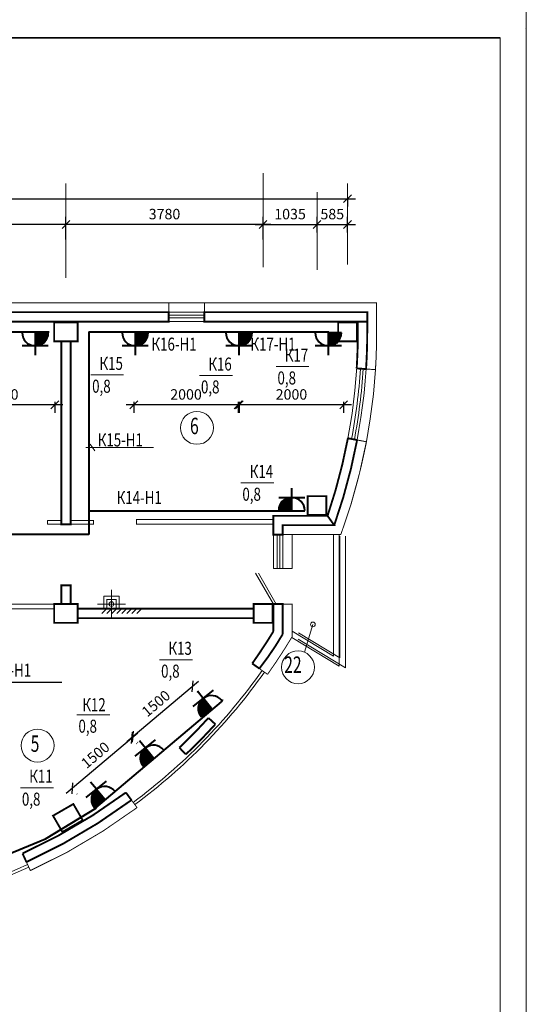
# Model space of a CAD drawing. Extents: x -73661 to 609376, y -272925 to 378399.
# Drawn here: x 310899 to 320615, y -4034 to 14851 of the extents above; entities that cross this region are included whole.
import ezdxf

# ---------------------------------------------------------------- set-up
doc = ezdxf.new("R2010")
doc.units = 0
doc.header["$MEASUREMENT"] = 0
doc.layers.get('0').update_dxf_attribs({"linetype": 'CONTINUOUS', "lineweight": 9})
doc.layers.get('DEFPOINTS').update_dxf_attribs({"linetype": 'CONTINUOUS', "lineweight": 9})
for name, color, linetype, lineweight in [('PLAN_1', 7, 'CONTINUOUS', 9), ('ЭЛ', 5, 'CONTINUOUS', 40), ('ЭО', 5, 'CONTINUOUS', 40)]:
    doc.layers.add(name, color=color, linetype=linetype, lineweight=lineweight)
doc.layers.add('ОСНОВНАЯ', color=7, linetype='CONTINUOUS')
doc.styles.add('ROMANS', font='romans.shx', dxfattribs={"width": 0.75})
doc.dimstyles.new('STANDART$0', dxfattribs={"dimscale": 100, "dimtxt": 2, "dimasz": 1.5, "dimexe": 1.5, "dimexo": 1.5, "dimgap": 0, "dimtad": 0, "dimzin": 12, "dimdsep": 46, "dimtxsty": 'ROMANS', "dimblk1": 'OBLIQUE', "dimblk2": 'OBLIQUE', "dimsah": 1, "dimcen": 3, "dimdle": 1.5, "dimclrd": 256, "dimclre": 256, "dimclrt": 256, "dimadec": 0, "dimazin": 0, "dimtp": 1, "dimtm": 1, "dimtfac": 1, "dimtofl": 0, "dimtmove": 2, "dimatfit": 3, "dimldrblk": 'OBLIQUE', "dimfxl": 1, "dimtvp": 1, "dimtolj": 1, "dimtzin": 12, "dimlwd": -1, "dimlwe": -1, "dimarcsym": 0})

# ---------------------------------------------------------------- blocks, each defined once
blk = doc.blocks.new('_OBLIQUE')
at = {"color": 0, "linetype": 'ByBlock'}
blk.add_line((-0.5, -0.5), (0.5, 0.5), dxfattribs=at)
blk = doc.blocks.new('*D4753')
at = {"layer": 'DEFPOINTS', "color": 0, "lineweight": 40, "transparency": 16777216}
for p in [(311786.1877169999, 10922.4059323392), (311786.1877169999, 10486.87298888335), (315566.1877169998, 10486.87298888335)]:
    blk.add_point(p, dxfattribs=at)
at = {"layer": 'ОСНОВНАЯ', "transparency": 16777216}
for p, q in [((311786.1877169999, 10636.87298888335), (311786.1877169999, 11072.4059323392)), ((315566.1877169998, 10636.87298888335), (315566.1877169998, 11072.4059323392)), ((315716.1877169998, 10922.4059323392), (311636.1877169999, 10922.4059323392))]:
    blk.add_line(p, q, dxfattribs=at)
at = {"layer": 'ОСНОВНАЯ', "transparency": 16777216, "xscale": 150, "yscale": 150, "zscale": 150, "rotation": 180}
blk.add_blockref('_OBLIQUE', (311786.1877169999, 10922.4059323392), dxfattribs=at)
at = {"layer": 'ОСНОВНАЯ', "transparency": 16777216, "xscale": 150, "yscale": 150, "zscale": 150}
blk.add_blockref('_OBLIQUE', (315566.1877169998, 10922.4059323392), dxfattribs=at)
at = {"layer": 'ОСНОВНАЯ', "lineweight": 13, "transparency": 16777216, "insert": (313676.1877169998, 11122.4059323392), "char_height": 200, "attachment_point": 5, "style": 'ROMANS'}
blk.add_mtext('\\A1;3780', dxfattribs=at)
blk = doc.blocks.new('*D4754')
at = {"layer": 'DEFPOINTS', "color": 0, "lineweight": 40, "transparency": 16777216}
for p in [(306386.1877169999, 10922.4059323392), (306386.1877169999, 10922.4059323392), (311786.1877169999, 10486.87298888335)]:
    blk.add_point(p, dxfattribs=at)
at = {"layer": 'ОСНОВНАЯ', "transparency": 16777216}
for p, q in [((311786.1877169999, 10636.87298888335), (311786.1877169999, 11072.4059323392)), ((311936.1877169999, 10922.4059323392), (306236.1877169999, 10922.4059323392))]:
    blk.add_line(p, q, dxfattribs=at)
at = {"layer": 'ОСНОВНАЯ', "transparency": 16777216, "xscale": 150, "yscale": 150, "zscale": 150, "rotation": 180}
blk.add_blockref('_OBLIQUE', (306386.1877169999, 10922.4059323392), dxfattribs=at)
at = {"layer": 'ОСНОВНАЯ', "transparency": 16777216, "xscale": 150, "yscale": 150, "zscale": 150}
blk.add_blockref('_OBLIQUE', (311786.1877169999, 10922.4059323392), dxfattribs=at)
at = {"layer": 'ОСНОВНАЯ', "lineweight": 13, "transparency": 16777216, "insert": (309086.1877169999, 11122.4059323392), "char_height": 200, "attachment_point": 5, "style": 'ROMANS'}
blk.add_mtext('\\A1;5400', dxfattribs=at)
blk = doc.blocks.new('*D4758')
at = {"layer": 'DEFPOINTS', "color": 0, "lineweight": 40, "transparency": 16777216}
for p in [(284786.1877169998, 11553.24715545634), (317186.187717, 11553.24715545634), (317186.187717, 11417.40593233926)]:
    blk.add_point(p, dxfattribs=at)
at = {"layer": 'ОСНОВНАЯ', "transparency": 16777216}
for p, q in [((284636.1877169998, 11417.40593233926), (317336.187717, 11417.40593233926)), ((284786.1877169998, 11403.24715545634), (284786.1877169998, 11267.40593233926)), ((317186.187717, 11403.24715545634), (317186.187717, 11267.40593233926))]:
    blk.add_line(p, q, dxfattribs=at)
at = {"layer": 'ОСНОВНАЯ', "transparency": 16777216, "xscale": 150, "yscale": 150, "zscale": 150, "rotation": 180}
blk.add_blockref('_OBLIQUE', (284786.1877169998, 11417.40593233926), dxfattribs=at)
at = {"layer": 'ОСНОВНАЯ', "transparency": 16777216, "xscale": 150, "yscale": 150, "zscale": 150}
blk.add_blockref('_OBLIQUE', (317186.187717, 11417.40593233926), dxfattribs=at)
at = {"layer": 'ОСНОВНАЯ', "lineweight": 13, "transparency": 16777216, "insert": (300055.8434960215, 11638.35943062737), "char_height": 200, "attachment_point": 5, "style": 'ROMANS'}
blk.add_mtext('\\A1;32400', dxfattribs=at)
blk = doc.blocks.new('*D4763')
at = {"layer": 'DEFPOINTS', "color": 0, "lineweight": 40, "transparency": 16777216}
for p in [(316601.1877169999, 10922.4059323392), (315566.1877169998, 10621.87298888335), (316601.1877169999, 10621.87298888335)]:
    blk.add_point(p, dxfattribs=at)
at = {"layer": 'ОСНОВНАЯ', "transparency": 16777216}
for p, q in [((315566.1877169998, 10771.87298888335), (315566.1877169998, 11072.4059323392)), ((316601.1877169999, 10771.87298888335), (316601.1877169999, 11072.4059323392)), ((315416.1877169998, 10922.4059323392), (316751.1877169999, 10922.4059323392))]:
    blk.add_line(p, q, dxfattribs=at)
at = {"layer": 'ОСНОВНАЯ', "transparency": 16777216, "xscale": 150, "yscale": 150, "zscale": 150, "rotation": 180}
blk.add_blockref('_OBLIQUE', (315566.1877169998, 10922.4059323392), dxfattribs=at)
at = {"layer": 'ОСНОВНАЯ', "transparency": 16777216, "xscale": 150, "yscale": 150, "zscale": 150}
blk.add_blockref('_OBLIQUE', (316601.1877169999, 10922.4059323392), dxfattribs=at)
at = {"layer": 'ОСНОВНАЯ', "lineweight": 13, "transparency": 16777216, "insert": (316083.6877169998, 11122.4059323392), "char_height": 200, "attachment_point": 5, "style": 'ROMANS'}
blk.add_mtext('\\A1;1035', dxfattribs=at)
blk = doc.blocks.new('*D4765')
at = {"layer": 'DEFPOINTS', "color": 0, "lineweight": 40, "transparency": 16777216}
for p in [(317186.1877169999, 10922.4059323392), (316601.1877169999, 10621.87298888335), (317186.1877169999, 10621.87298888335)]:
    blk.add_point(p, dxfattribs=at)
at = {"layer": 'ОСНОВНАЯ', "transparency": 16777216}
for p, q in [((316601.1877169999, 10771.87298888335), (316601.1877169999, 11072.4059323392)), ((317186.1877169999, 10771.87298888335), (317186.1877169999, 11072.4059323392)), ((316451.1877169999, 10922.4059323392), (317336.1877169999, 10922.4059323392))]:
    blk.add_line(p, q, dxfattribs=at)
at = {"layer": 'ОСНОВНАЯ', "transparency": 16777216, "xscale": 150, "yscale": 150, "zscale": 150, "rotation": 180}
blk.add_blockref('_OBLIQUE', (316601.1877169999, 10922.4059323392), dxfattribs=at)
at = {"layer": 'ОСНОВНАЯ', "transparency": 16777216, "xscale": 150, "yscale": 150, "zscale": 150}
blk.add_blockref('_OBLIQUE', (317186.1877169999, 10922.4059323392), dxfattribs=at)
at = {"layer": 'ОСНОВНАЯ', "lineweight": 13, "transparency": 16777216, "insert": (316893.6877169999, 11122.4059323392), "char_height": 200, "attachment_point": 5, "style": 'ROMANS'}
blk.add_mtext('\\A1;585', dxfattribs=at)
blk = doc.blocks.new('*D4786')
at = {"layer": 'DEFPOINTS', "color": 0, "lineweight": 40, "transparency": 16777216}
for p in [(315110.6604564874, 7672.354563311848), (317110.6604564874, 7672.354563311848), (315110.6604564874, 7463.355669123062)]:
    blk.add_point(p, dxfattribs=at)
at = {"layer": 'ОСНОВНАЯ', "transparency": 16777216}
for p, q in [((317260.6604564874, 7463.355669123062), (314960.6604564874, 7463.355669123062)), ((315110.6604564874, 7522.354563311848), (315110.6604564874, 7313.355669123062)), ((317110.6604564874, 7522.354563311848), (317110.6604564874, 7313.355669123062))]:
    blk.add_line(p, q, dxfattribs=at)
at = {"layer": 'ОСНОВНАЯ', "transparency": 16777216, "xscale": 150, "yscale": 150, "zscale": 150, "rotation": 180}
blk.add_blockref('_OBLIQUE', (315110.6604564874, 7463.355669123062), dxfattribs=at)
at = {"layer": 'ОСНОВНАЯ', "transparency": 16777216, "xscale": 150, "yscale": 150, "zscale": 150}
blk.add_blockref('_OBLIQUE', (317110.6604564874, 7463.355669123062), dxfattribs=at)
at = {"layer": 'ОСНОВНАЯ', "lineweight": 13, "transparency": 16777216, "insert": (316110.6604564874, 7663.355669123062), "char_height": 200, "attachment_point": 5, "style": 'ROMANS'}
blk.add_mtext('\\A1;2000', dxfattribs=at)
blk = doc.blocks.new('*D4787')
at = {"layer": 'DEFPOINTS', "color": 0, "lineweight": 40, "transparency": 16777216}
for p in [(313088.7722109072, 7672.354563311848), (315088.7722109072, 7672.354563311848), (313088.7722109072, 7463.355669123062)]:
    blk.add_point(p, dxfattribs=at)
at = {"layer": 'ОСНОВНАЯ', "transparency": 16777216}
for p, q in [((315238.7722109072, 7463.355669123062), (312938.7722109072, 7463.355669123062)), ((313088.7722109072, 7522.354563311848), (313088.7722109072, 7313.355669123062)), ((315088.7722109072, 7522.354563311848), (315088.7722109072, 7313.355669123062))]:
    blk.add_line(p, q, dxfattribs=at)
at = {"layer": 'ОСНОВНАЯ', "transparency": 16777216, "xscale": 150, "yscale": 150, "zscale": 150, "rotation": 180}
blk.add_blockref('_OBLIQUE', (313088.7722109072, 7463.355669123062), dxfattribs=at)
at = {"layer": 'ОСНОВНАЯ', "transparency": 16777216, "xscale": 150, "yscale": 150, "zscale": 150}
blk.add_blockref('_OBLIQUE', (315088.7722109072, 7463.355669123062), dxfattribs=at)
at = {"layer": 'ОСНОВНАЯ', "lineweight": 13, "transparency": 16777216, "insert": (314088.7722109072, 7663.355669123062), "char_height": 200, "attachment_point": 5, "style": 'ROMANS'}
blk.add_mtext('\\A1;2000', dxfattribs=at)
blk = doc.blocks.new('*D4792')
at = {"layer": 'DEFPOINTS', "color": 0, "lineweight": 40, "ltscale": 100, "transparency": 16777216}
for p in [(313045.5354933576, 1084.283778473415), (313051.941486407, 1076.682300805667), (311898.5218205727, 117.6609800434089)]:
    blk.add_point(p, dxfattribs=at)
at = {"layer": 'ОСНОВНАЯ', "ltscale": 100, "transparency": 16777216}
for p, q in [((311790.2264463436, 13.39722253268701), (313166.6428536855, 1173.344580648671)), ((313142.1977732006, 969.5824111949187), (313148.60376625, 961.9809335271711)), ((311995.1841004157, 2.95961276491289), (312001.5900934651, -4.641864902834641))]:
    blk.add_line(p, q, dxfattribs=at)
at = {"layer": 'ОСНОВНАЯ', "ltscale": 100, "transparency": 16777216, "xscale": 150, "yscale": 150, "zscale": 150}
for p, rotation in [((313051.941486407, 1076.682300805667), 40.12184324620702), ((311904.9278136221, 110.0595023756614), 220.121843246207)]:
    blk.add_blockref('_OBLIQUE', p, dxfattribs=dict(at, rotation=rotation))
at = {"layer": 'ОСНОВНАЯ', "lineweight": 20, "ltscale": 100, "transparency": 16777216, "insert": (312349.5516102238, 746.3060579620069), "char_height": 200, "attachment_point": 5, "rotation": 40.12184324620702, "style": 'ROMANS'}
blk.add_mtext('\\A1;1500', dxfattribs=at)
blk = doc.blocks.new('*D4793')
at = {"layer": 'DEFPOINTS', "color": 0, "lineweight": 40, "ltscale": 100, "transparency": 16777216}
for p in [(314208.5354933576, 2074.283778473357), (314214.941486407, 2066.682300805638), (313061.5218205727, 1107.66098004338)]:
    blk.add_point(p, dxfattribs=at)
at = {"layer": 'ОСНОВНАЯ', "ltscale": 100, "transparency": 16777216}
for p, q in [((312953.2264463436, 1003.397222532658), (314329.6428536854, 2163.344580648642)), ((314305.1977732006, 1959.58241119489), (314311.60376625, 1951.980933527171)), ((313158.1841004157, 992.9596127649129), (313164.5900934651, 985.3581350971945))]:
    blk.add_line(p, q, dxfattribs=at)
at = {"layer": 'ОСНОВНАЯ', "ltscale": 100, "transparency": 16777216, "xscale": 150, "yscale": 150, "zscale": 150}
for p, rotation in [((314214.941486407, 2066.682300805638), 40.12184324620702), ((313067.9278136221, 1100.059502375661), 220.121843246207)]:
    blk.add_blockref('_OBLIQUE', p, dxfattribs=dict(at, rotation=rotation))
at = {"layer": 'ОСНОВНАЯ', "lineweight": 20, "ltscale": 100, "transparency": 16777216, "insert": (313512.5516102238, 1736.306057962007), "char_height": 200, "attachment_point": 5, "rotation": 40.12184324620702, "style": 'ROMANS'}
blk.add_mtext('\\A1;1500', dxfattribs=at)
blk = doc.blocks.new('*D4794')
at = {"layer": 'DEFPOINTS', "color": 0, "lineweight": 40, "transparency": 16777216}
for p in [(309573.6604564874, 7672.354563311848), (311573.6604564874, 7672.354563311848), (309573.6604564874, 7463.355669123062)]:
    blk.add_point(p, dxfattribs=at)
at = {"layer": 'ОСНОВНАЯ', "transparency": 16777216}
for p, q in [((311723.6604564874, 7463.355669123062), (309423.6604564874, 7463.355669123062)), ((309573.6604564874, 7522.354563311848), (309573.6604564874, 7313.355669123062)), ((311573.6604564874, 7522.354563311848), (311573.6604564874, 7313.355669123062))]:
    blk.add_line(p, q, dxfattribs=at)
at = {"layer": 'ОСНОВНАЯ', "transparency": 16777216, "xscale": 150, "yscale": 150, "zscale": 150, "rotation": 180}
blk.add_blockref('_OBLIQUE', (309573.6604564874, 7463.355669123062), dxfattribs=at)
at = {"layer": 'ОСНОВНАЯ', "transparency": 16777216, "xscale": 150, "yscale": 150, "zscale": 150}
blk.add_blockref('_OBLIQUE', (311573.6604564874, 7463.355669123062), dxfattribs=at)
at = {"layer": 'ОСНОВНАЯ', "lineweight": 13, "transparency": 16777216, "insert": (310573.6604564874, 7663.355669123062), "char_height": 200, "attachment_point": 5, "style": 'ROMANS'}
blk.add_mtext('\\A1;2000', dxfattribs=at)

msp = doc.modelspace()

# ---------------------------------------------------------------- hatches: boundary and pattern name
at = {"layer": 'ЭО'}
h = msp.add_hatch(dxfattribs=at)
h.set_pattern_fill('ANSI31', color=256, style=0)
h.set_pattern_definition([(45, (-155666.8866589686, 73292.32506648364), (-0.08838834764831843, 0.08838834764831845), [])])
edge = h.paths.add_edge_path()
edge.add_line((311446.9576795744, 8846.491678322258), (311196.9576795743, 8846.491678322258))
edge.add_arc((311196.9576795744, 8846.491678322258), 250, 270.0195578802122, 360)
edge.add_line((311196.9576795743, 8846.491678322258), (311196.9576795743, 8596.535142082896))
h = msp.add_hatch(dxfattribs=at)
h.set_pattern_fill('ANSI31', color=256, style=0)
h.set_pattern_definition([(45, (-153751.2770160749, 73292.32506648364), (-0.08838834764831843, 0.08838834764831845), [])])
edge = h.paths.add_edge_path()
edge.add_line((313362.5673224682, 8846.491678322258), (313112.5673224682, 8846.491678322258))
edge.add_arc((313112.5673224682, 8846.491678322258), 250, 270.0195578802122, 360)
edge.add_line((313112.5673224682, 8846.491678322258), (313112.5673224682, 8596.535142082896))
h = msp.add_hatch(dxfattribs=at)
h.set_pattern_fill('ANSI31', color=256, style=0)
h.set_pattern_definition([(45, (-151759.2694930665, 73292.32506648364), (-0.08838834764831843, 0.08838834764831845), [])])
edge = h.paths.add_edge_path()
edge.add_line((315354.5748454765, 8846.491678322258), (315104.5748454765, 8846.491678322258))
edge.add_arc((315104.5748454765, 8846.491678322258), 250, 270.0195578802122, 360)
edge.add_line((315104.5748454765, 8846.491678322258), (315104.5748454765, 8596.535142082896))
h = msp.add_hatch(dxfattribs=at)
h.set_pattern_fill('ANSI31', color=256, style=0)
h.set_pattern_definition([(45, (-150046.1441468208, 73292.32506648364), (-0.08838834764831843, 0.08838834764831845), [])])
edge = h.paths.add_edge_path()
edge.add_line((317067.7001917223, 8846.491678322258), (316817.7001917223, 8846.491678322258))
edge.add_arc((316817.7001917223, 8846.491678322258), 250, 270.0195578802122, 360)
edge.add_line((316817.7001917223, 8846.491678322258), (316817.7001917223, 8596.535142082896))
h = msp.add_hatch(dxfattribs=at)
h.set_pattern_fill('ANSI31', color=256, angle=180, style=0)
h.set_pattern_definition([(225, (782979.4307851424, -59009.42934048304), (0.08838834764831842, -0.08838834764831846), [])])
edge = h.paths.add_edge_path()
edge.add_line((315865.5864465993, 5436.404047678399), (316115.5864465993, 5436.404047678399))
edge.add_arc((316115.5864465993, 5436.404047678399), 250, 90.01955788021226, 180)
edge.add_line((316115.5864465993, 5436.404047678399), (316115.5864465993, 5686.360583917762))
h = msp.add_hatch(dxfattribs=at)
h.set_pattern_fill('ANSI31', color=256, angle=218.9458081058852, style=0)
h.set_pattern_definition([(263.9458081058852, (718186.999708455, 244978.3806842135), (0.1243028230872846, -0.01318363275168174), [])])
edge = h.paths.add_edge_path()
edge.add_line((314383.7968132226, 1479.751642120304), (314578.2320237127, 1636.897908132873))
edge.add_arc((314578.2320237127, 1636.897908132814), 250, 128.9653659872078, 218.9458081058852)
edge.add_line((314578.2320237127, 1636.897908132873), (314421.1130783709, 1831.299315081153))
h = msp.add_hatch(dxfattribs=at)
h.set_pattern_fill('ANSI31', color=256, angle=218.9458081058852, style=0)
h.set_pattern_definition([(263.9458081058852, (717075.999708455, 244027.3806842135), (0.1243028230872846, -0.01318363275168174), [])])
edge = h.paths.add_edge_path()
edge.add_line((313272.7968132226, 528.7516421203036), (313467.2320237127, 685.8979081328725))
edge.add_arc((313467.2320237127, 685.8979081328143), 250, 128.9653659872078, 218.9458081058852)
edge.add_line((313467.2320237127, 685.8979081328725), (313310.1130783709, 880.2993150811526))
h = msp.add_hatch(dxfattribs=at)
h.set_pattern_fill('ANSI31', color=256, angle=218.9458081058852, style=0)
h.set_pattern_definition([(263.9458081058852, (716137.999708455, 243235.3806842135), (0.1243028230872846, -0.01318363275168174), [])])
edge = h.paths.add_edge_path()
edge.add_line((312334.7968132226, -263.2483578796964), (312529.2320237127, -106.1020918671275))
edge.add_arc((312529.2320237127, -106.1020918671857), 250, 128.9653659872078, 218.9458081058852)
edge.add_line((312529.2320237127, -106.1020918671275), (312372.113078371, 88.2993150811526))

# ---------------------------------------------------------------- linework, layer by layer
at = {"layer": 'PLAN_1', "color": 0}
for p, q in [((320614.8502183452, -14466.9601191426), (320614.8502183452, 15001.6254622165)), ((320114.8502183452, -13905.30867050769), (320114.8502183452, 14501.6254622165))]:
    msp.add_line(p, q, dxfattribs=at)
at = {"layer": 'PLAN_1', "ltscale": 720}
msp.add_line((320614.8502183452, 14700.37580861634), (320604.8502183452, 14690.37580861634), dxfattribs=at)
at = {"layer": 'PLAN_1', "color": 0, "const_width": 30}
msp.add_lwpolyline([(320114.8502183452, 14501.6254622165), (280773.2754531547, 14501.6254622165)], dxfattribs=at)
at = {"layer": 'ОСНОВНАЯ', "lineweight": 13}
for p, q in [((315566.1877169998, 11908.37566938612), (315566.1877169998, 10102.47868619865)), ((311786.1877169999, 11707.98286960222), (311786.1877169999, 9897.47868619865)), ((316601.1877169999, 11545.19758354017), (316601.187717, 10051.47868619865)), ((317186.1877169999, 11707.98286960222), (317186.1877169999, 10153.47868619865)), ((310724.1877169997, 9420.594272890303), (317744.187717, 9420.594272890303)), ((313757.1877169999, 9060.594272890303), (313757.1877169999, 9420.594272890303)), ((314441.1877169999, 9060.594272890303), (314441.1877169999, 9420.594272890303)), ((317744.1877169999, 8862.594272890303), (317744.187717, 9420.594272890303)), ((310544.187717, 9240.594272890303), (317564.1877169999, 9240.594272890303)), ((314441.1877169998, 9184.378686198674), (313757.1877169999, 9184.378686198674)), ((314441.1877169998, 9130.378686198674), (313757.1877169999, 9130.378686198674)), ((317564.1877169999, 8862.594272890303), (317564.1877169999, 9240.594272890303)), ((310364.187717, 9060.594272890303), (317384.1877169999, 9060.594272890303)), ((311966.1877169998, 9042.594272890303), (311606.1877169998, 9042.594272890303)), ((317384.1877169999, 8862.594272890303), (317384.1877169999, 9060.594272890303)), ((317721.1136555338, 8138.979756761342), (317361.8450045501, 8161.915240632312)), ((317547.0958510377, 6755.868466438667), (317193.3428198479, 6822.642659987148)), ((311435.1877169996, 5244.594272890303), (311696.1877169997, 5244.594272890303)), ((311435.1877169996, 5244.594272890303), (311435.1877169996, 5172.594272890303)), ((311435.1877169997, 5172.594272890303), (312317.1877169998, 5172.594272890303)), ((311966.1877169997, 5172.594272890303), (311786.1877169998, 5172.594272890303)), ((311966.1877169997, 5172.594272890303), (311786.1877169998, 5172.594272890303)), ((311966.1877169996, 5172.594272890303), (311786.1877169997, 5172.594272890303)), ((311966.1877169996, 5172.594272890303), (311786.1877169997, 5172.594272890303)), ((311966.1877169998, 5244.594272890303), (312317.1877169997, 5244.594272890303)), ((312317.1877169998, 5244.594272890303), (312317.1877169998, 5172.594272890303)), ((313136.1877169999, 5262.594272890303), (313136.1877169999, 5172.594272890303)), ((313136.1877169999, 5262.594272890303), (315476.1877169997, 5262.594272890303)), ((316124.1877169997, 4974.594272890303), (315764.1877169998, 4974.594272890303)), ((315764.1877169998, 4974.594272890303), (315764.1877169998, 4326.594272890245)), ((315836.1877169998, 4974.594272890303), (315836.1877169998, 4326.594272890303)), ((315890.1877169999, 4974.594272890303), (315890.1877169999, 4326.594272890303)), ((315944.1877169998, 4974.594272890186), (315944.1877169998, 4326.594272890245)), ((316124.1877169997, 4326.594272890245), (316124.1877169997, 4974.594272890303)), ((316916.1877169997, 2645.068251082615), (316916.1877169997, 4974.594272890303)), ((317024.1877169997, 2453.921682599117), (317024.1877169997, 4974.594272890303)), ((317040.9253508631, 2613.444796017138), (317040.9253508631, 4942.970817824826)), ((317148.9253508631, 2422.29822753364), (317148.9253508631, 4942.970817824826)), ((315422.1877169998, 4234.955649078707), (315764.1877169998, 3642.594272890186)), ((315476.1877169999, 4234.955649078707), (315818.1877169999, 3642.594272890186)), ((315764.1877169998, 4326.594272890245), (316124.1877169998, 4326.594272890245)), ((312510.687717, 3791.094272890536), (312807.687717, 3791.094272890536)), ((312510.6877170001, 3552.594272890419), (312510.687717, 3791.094272890536)), ((312659.1877170001, 3372.594272890419), (312659.1877170001, 3912.594272890419)), ((312807.6877170001, 3552.594272890419), (312807.687717, 3791.094272890536)), ((310427.1877169997, 3642.594272890303), (311786.1877169999, 3642.594272890303)), ((312389.1877170001, 3642.594272890419), (312929.1877170001, 3642.594272890419)), ((312569.187717, 3732.594272890536), (312749.187717, 3732.594272890536)), ((312569.1877170001, 3552.594272890419), (312569.187717, 3732.594272890361)), ((312749.1877170001, 3552.594272890419), (312749.187717, 3732.594272890361)), ((315746.1877169998, 3642.594272890245), (316124.1877169998, 3642.594272890245)), ((315764.1877169997, 3642.594272890245), (315764.1877169998, 3117.237887077441)), ((315944.1877169998, 3642.594272890245), (315944.1877169998, 3066.706075210881)), ((316124.1877169997, 3016.611036513175), (316124.1877169997, 3642.594272890245)), ((315362.9833612216, 3552.594272890303), (312056.1877169998, 3552.594272890303)), ((312475.9062242728, 3462.59427288943), (312565.9062242728, 3552.59427288943)), ((312571.365639733, 3462.594272889488), (312661.3656397329, 3552.59427288943)), ((312666.8250551932, 3462.594272889371), (312756.8250551932, 3552.594272889371)), ((312762.2844706533, 3462.59427288943), (312852.2844706532, 3552.594272889371)), ((312857.7438861135, 3462.594272889371), (312947.7438861135, 3552.594272889371)), ((312953.2033015738, 3462.59427288943), (313043.2033015736, 3552.59427288943)), ((313048.6627170339, 3462.594272889488), (313138.6627170339, 3552.59427288943)), ((313144.122132494, 3462.594272889371), (313234.122132494, 3552.594272889371)), ((315362.9833612216, 3372.594272890303), (312056.1877169998, 3372.594272890303)), ((316359.0458852801, 2720.359757964441), (316521.6027609529, 3253.378686198674)), ((316916.1877169997, 2645.068251082615), (316124.1877169997, 3122.194467618538)), ((317040.9253508631, 2613.444796017138), (316248.9253508631, 3090.571012553119)), ((317024.1877169997, 2453.921682599117), (316115.1378429126, 3001.562499601219)), ((317148.9253508631, 2422.29822753364), (316239.875476776, 2969.9390445358))]:
    msp.add_line(p, q, dxfattribs=at)
at = {"layer": 'ОСНОВНАЯ', "lineweight": 20, "ltscale": 100}
for p, q in [((315814.9144072409, 8198.995783652703), (316446.385821938, 8198.995783652703)), ((312260.9144072409, 8039.995783652703), (312892.385821938, 8039.995783652703)), ((314347.9144072409, 8026.995783652703), (314979.385821938, 8026.995783652703)), ((312169.5218205727, 6644.660980043409), (313467.5218205727, 6644.660980043409)), ((312250.5218205727, 6710.660980043409), (312340.5218205727, 6582.660980043409)), ((315141.9144072409, 5967.995783652703), (315773.385821938, 5967.995783652703)), ((313582.9144072409, 2574.995783652703), (314214.385821938, 2574.995783652703)), ((311997.9144072409, 1518.995783652703), (312629.385821938, 1518.995783652703)), ((310913.9144072409, 119.9957836527028), (311545.385821938, 119.9957836527028))]:
    msp.add_line(p, q, dxfattribs=at)
at = {"layer": 'ОСНОВНАЯ'}
msp.add_line((309189.1082372543, 2145.802423707501), (311707.7377276766, 2145.802423707501), dxfattribs=at)
at = {"layer": 'ОСНОВНАЯ', "lineweight": 13}
for points, const_width in [([(313757.1877169999, 9060.594272890186), (310364.187717, 9060.594272890186), (310364.1877170029, 9240.594272890186)], 36), ([(310544.1877169999, 9240.594272890186), (313757.1877169999, 9240.594272890186)], 36), ([(310724.1877169999, 9420.594272890245), (313757.1877169999, 9420.594272890245)], 18), ([(313684.6726730468, 9240.59427289042), (313757.1877169999, 9240.59427289042), (313757.1877169999, 9060.594272890303), (313643.2726730468, 9060.594272890303)], 36), ([(313671.1726730468, 9420.594272890303), (313757.1877169999, 9420.594272890303), (313757.1877169999, 9240.59427289042)], 18), ([(314519.8726730469, 9240.594272890303), (314441.1877169999, 9240.594272890303), (314441.1877169999, 9060.594272890303), (314549.5726730468, 9060.594272890303)], 36), ([(314519.8726730469, 9420.594272890303), (314441.1877169999, 9420.594272890303), (314441.1877169999, 9240.59427289042)], 18), ([(317382.3747463436, 8662.907478899986), (317384.1877169999, 9060.594272890186), (314441.1877169999, 9060.594272890186)], 36), ([(316917.6027609529, 9060.594272890186), (317564.1877169998, 9060.594272890186)], 36), ([(311696.1877169999, 8682.594272890303), (311696.1877169997, 5172.594272890303), (311876.1877169996, 5172.594272890303), (311876.1877169997, 8682.594272890303)], 36), ([(311696.1877169997, 5244.594272890303), (311435.1877169996, 5244.594272890303), (311435.1877169997, 5172.594272890303), (312317.1877169998, 5172.594272890303), (312317.1877169997, 5244.594272890303), (311876.1877169996, 5244.594272890303)], 18), ([(315764.1877169998, 5262.594272890303), (313136.1877169999, 5262.594272890303), (313136.1877169999, 5172.594272890303), (315764.1877169998, 5172.594272890303)], 18), ([(311696.1877169997, 3642.594272890245), (311696.1877169997, 4002.594272890303), (311876.1877169999, 4002.594272890303), (311876.1877169999, 3642.594272890245)], 36), ([(312510.6877170001, 3552.594272890303), (312510.6877170001, 3791.094272890536), (312807.6877170001, 3791.094272890652), (312807.687717, 3552.594272890303)], 18), ([(311786.1877169999, 3642.594272890303), (310427.1877169997, 3642.594272890303), (310427.1877169997, 3552.594272890303), (311561.1877170001, 3552.594272890303)], 18), ([(312569.1877170001, 3552.594272890303), (312569.1877170001, 3732.594272890536), (312749.1877170001, 3732.594272890652), (312749.187717, 3552.594272890303)], 18), ([(315386.1877169998, 3552.594272890419), (312011.1877170001, 3552.594272890419)], 36), ([(312011.1877170001, 3372.594272890303), (315386.1877169998, 3372.594272890303)], 36)]:
    msp.add_lwpolyline(points, dxfattribs=dict(at, const_width=const_width))
for points, const_width in [([(314441.1877169999, 9240.594272890186), (317564.187717, 9240.594272890186), (317564.1877169999, 8862.59427288716, -0.008767905810145808), (317557.3141990285, 8470.65407015552, -0.007170655535227308), (317541.4793300419, 8150.447498696798), (317361.8450045501, 8161.915240632254, 0.009911687830236037), (317382.3747463436, 8662.907478899986)], 36), ([(314441.1877169999, 9420.594272890186), (317744.187717, 9420.594272890186), (317744.1877169999, 8862.594272887043, -0.008767905810145946), (317737.203514359, 8464.342633718567, -0.01695714279701322), (317719.690156279, 8139.070632055111), (317541.4793300414, 8150.447498696682)], 18), ([(316802.9636097606, 5334.594272890186, 0.03501293376459585), (317193.3428198479, 6822.642659987032), (317370.2193354428, 6789.25556321285, -0.03790943992691967), (316931.2538618848, 5154.59427289007, 0.8066232539903984)], 36), ([(317370.2193354428, 6789.25556321285), (317547.0958510377, 6755.868466438609, -0.04072601948398164), (317058.0019957436, 4974.594272890186), (315944.1877169998, 4974.594272890186)], 18), ([(315764.1877169998, 3117.237887077208), (315764.1877169998, 3642.594272890186), (315944.1877169998, 3642.594272890186), (315944.1877169998, 3066.706075210648, -0.03486866757559262), (315495.1615334562, 2405.340097858163), (315358.4714392829, 2502.238244572945, 0.01675252148020794), (315764.1877169998, 3117.237887077383, -0.4521780442041831)], 36), ([(315944.1877169998, 3642.594272890303), (316124.1877169997, 3642.594272890303), (316124.1877169997, 3016.611036513059, -0.01900409712600513), (315652.1632141527, 2294.043284562358), (315495.1615334562, 2405.340097858163)], 18), ([(314518.633858391, 1458.586995923193), (314651.734449903, 1337.408480751852, -0.01812290255505582), (314085.0552208604, 758.5753219001344), (313961.079898737, 889.0748219161178, 0.01812290255503583), (314518.633858391, 1458.586995923193, 7.827648462406724)], 36), ([(311028.3221037844, -1305.899830715731), (311103.0746703992, -1469.643697118445, 0.05245366108069901), (313149.8625596967, -261.9258033806109), (313042.6142227546, -117.242679735471)], 18)]:
    msp.add_lwpolyline(points, format="xyb", dxfattribs=dict(at, const_width=const_width))
at = {"layer": 'ОСНОВНАЯ', "lineweight": 13, "const_width": 36}
for points in [[(312011.1877170003, 9042.594272890245), (311561.1877170003, 9042.594272890245), (311561.1877170003, 8682.594272890245), (312011.1877170003, 8682.594272890245)], [(312011.187717, 9042.594272890303), (311561.187717, 9042.594272890303), (311561.187717, 8682.594272890303), (312011.187717, 8682.594272890303)], [(317366.1877170001, 9042.594272890245), (317006.1877170001, 9042.594272890245), (317006.1877170001, 8682.594272890245), (317366.1877170001, 8682.594272890245)], [(316781.1877169999, 5712.594272890245), (316421.1877169999, 5712.594272890245), (316421.1877169999, 5352.594272890245), (316781.1877169999, 5352.594272890245)], [(316802.9636097605, 5334.594272890186), (315764.1877169998, 5334.594272890186), (315764.1877169998, 4974.594272890186), (315944.1877169998, 4974.594272890186), (315944.1877169998, 5154.594272890186), (316931.2538618848, 5154.594272890128)], [(312011.1877170001, 3642.594272890245), (311561.1877170001, 3642.594272890245), (311561.1877170001, 3282.594272890245), (312011.1877170001, 3282.594272890245)], [(315746.1877169998, 3642.594272890245), (315386.1877169998, 3642.594272890245), (315386.1877169998, 3282.594272890245), (315746.1877169998, 3282.594272890245)], [(311927.993452576, -192.7220626017661), (311538.282020873, -417.7220626017661), (311718.2820208729, -729.4912079641945), (312107.9934525759, -504.4912079641945)]]:
    msp.add_lwpolyline(points, close=True, dxfattribs=at)
msp.add_lwpolyline([(312935.3658858126, 27.44044390955241, -0.05253839834754011), (310953.5695371698, -1142.155964313017), (311028.3221037844, -1305.899830715731, 0.05249574159129983), (313042.6142227546, -117.242679735471), (312935.3658858126, 27.44044390955241)], format="xyb", close=True, dxfattribs=at)
at = {"layer": 'ОСНОВНАЯ', "lineweight": 13}
for centre, radius in [((314298.2403948163, 7021.282903352287), 315), ((312659.1877170001, 3642.594272890419), 45), ((316521.6027609529, 3253.378686198674), 45), ((316237.2027609529, 2429.878686198674), 315), ((311242.2027609529, 927.778686198697), 315)]:
    msp.add_circle(centre, radius, dxfattribs=at)
for centre, radius, start, end in [((306386.1877169999, 8862.594272890303), 10997.99999999999, 341.2895588701278, 0), ((306386.1877169999, 8862.594272890303), 11177.99999999999, 340.6920611773687, 0), ((306386.1877169999, 8862.594272890303), 11357.99999999999, 340.6920611773687, 0), ((306386.1877169999, 8862.594272890303), 11069.99999999999, 349.3106555704446, 356.3472304697041), ((306386.1877169999, 8862.594272890303), 11123.99999999999, 349.3106555704446, 356.3472304697041), ((306386.1877169998, 8862.594272890361), 11231.99999999999, 306.5481952784317, 324.6675798804002), ((306386.1877169998, 8862.594272890361), 11285.99999999999, 306.5481952784317, 324.6675798804002), ((306386.1877169998, 8862.594272890361), 11231.99999999999, 276.4183241712072, 294.5377087744403), ((306386.1877169998, 8862.594272890361), 11285.99999999999, 276.4183241712072, 294.5377087744403)]:
    msp.add_arc(centre, radius, start, end, dxfattribs=at)
at = {"layer": 'ЭЛ'}
for p, q in [((311461.5218205727, 8854.660980043409), (310285.5218205727, 8854.660980043409)), ((312224.3219772903, 8865.395385161799), (312224.3219772903, 4973.660980043409)), ((316825.8600816312, 8855.443277000275), (312224.3219772903, 8855.443277000275)), ((316367.6976799546, 5421.892766992736), (312224.3219772903, 5421.892766992736)), ((312224.3219772903, 4973.660980043409), (298530.7313647824, 4973.660980043409)), ((312361.5218205727, -264.3390199565911), (314766.5218205727, 1768.660980043409)), ((314766.5218205727, 1768.660980043409), (314796.6810009842, 1814.087180595438)), ((311396.5218205727, -859.3390199565911), (312374.5218205727, -264.3390199565911)), ((310405.5218205727, -1268.339019956591), (311396.5218205727, -859.3390199565911))]:
    msp.add_line(p, q, dxfattribs=at)
at = {"layer": 'ЭО'}
for p, q in [((311196.9576795743, 8846.491678322258), (311196.9576795743, 8596.535142082896)), ((311446.9576795744, 8846.491678322258), (311196.9576795743, 8846.491678322258)), ((313112.5673224682, 8846.491678322258), (313112.5673224682, 8596.535142082896)), ((313362.5673224682, 8846.491678322258), (313112.5673224682, 8846.491678322258)), ((315104.5748454765, 8846.491678322258), (315104.5748454765, 8596.535142082896)), ((315354.5748454765, 8846.491678322258), (315104.5748454765, 8846.491678322258)), ((316817.7001917223, 8846.491678322258), (316817.7001917223, 8596.535142082896)), ((317067.7001917223, 8846.491678322258), (316817.7001917223, 8846.491678322258)), ((311446.9576795744, 8593.975436389039), (310946.9576795744, 8593.975436389039)), ((311196.9576795743, 8594.834723819222), (311196.9576795744, 8417.337516732106)), ((313362.5673224682, 8593.975436389039), (312862.5673224682, 8593.975436389039)), ((313112.5673224682, 8594.834723819222), (313112.5673224682, 8417.337516732106)), ((315354.5748454765, 8593.975436389039), (314854.5748454765, 8593.975436389039)), ((315104.5748454765, 8594.834723819222), (315104.5748454765, 8417.337516732106)), ((317067.7001917223, 8593.975436389039), (316567.7001917223, 8593.975436389039)), ((316817.7001917223, 8594.834723819222), (316817.7001917223, 8417.337516732106)), ((316115.5864465993, 5688.061002181435), (316115.5864465993, 5865.558209268551)), ((315865.5864465993, 5688.920289611619), (316365.5864465993, 5688.920289611619)), ((316115.5864465993, 5436.404047678399), (316115.5864465993, 5686.360583917762)), ((315865.5864465993, 5436.404047678399), (316115.5864465993, 5436.404047678399)), ((314225.0688751133, 1676.143836730102), (314613.9392960935, 1990.436368755181)), ((314420.0442208478, 1832.621799813234), (314308.4721275622, 1970.668627098727)), ((314578.2320237127, 1636.897908132873), (314421.1130783709, 1831.299315081153)), ((313114.0688751133, 725.1438367301016), (313502.9392960935, 1039.436368755181)), ((313309.0442208478, 881.6217998132342), (313197.4721275622, 1019.668627098727)), ((313467.2320237127, 685.8979081328725), (313310.1130783709, 880.2993150811526)), ((312176.0688751133, -66.85616326989839), (312564.9392960935, 247.4363687551813)), ((312371.0442208478, 89.62179981323425), (312259.4721275622, 227.6686270987266)), ((312529.2320237127, -106.1020918671275), (312372.113078371, 88.2993150811526))]:
    msp.add_line(p, q, dxfattribs=at)
for centre, start, end in [((311196.9576795744, 8846.491678322258), 180, 267.5105138213203), ((311196.9576795744, 8846.491678322258), 270.0195578802122, 0), ((313112.5673224682, 8846.491678322258), 180, 267.5105138213203), ((313112.5673224682, 8846.491678322258), 270.0195578802122, 0), ((315104.5748454765, 8846.491678322258), 180, 267.5105138213203), ((315104.5748454765, 8846.491678322258), 270.0195578802122, 0), ((316817.7001917223, 8846.491678322258), 180, 267.5105138213203), ((316817.7001917223, 8846.491678322258), 270.0195578802122, 0), ((316115.5864465993, 5436.404047678399), 90.01955788021226, 180), ((316115.5864465993, 5436.404047678399), 0, 87.51051382132026), ((314578.2320237127, 1636.897908132814), 128.9653659879881, 218.9458081041885), ((314578.2320237127, 1636.897908132814), 38.94580810418854, 126.4563219253485), ((313467.2320237127, 685.8979081328143), 128.9653659879881, 218.9458081041885), ((313467.2320237127, 685.8979081328143), 38.94580810418854, 126.4563219253485), ((312529.2320237127, -106.1020918671857), 128.9653659879881, 218.9458081041885), ((312529.2320237127, -106.1020918671857), 38.94580810418854, 126.4563219253485)]:
    msp.add_arc(centre, 250, start, end, dxfattribs=at)

# ---------------------------------------------------------------- texts
at = {"layer": 'ОСНОВНАЯ', "lineweight": 20, "ltscale": 100, "style": 'ROMANS', "oblique": 15, "width": 0.75}
for s, p in [('К16-Н1', (313425.6693524956, 8503.022178326675)), ('К17-Н1', (315323.1892540322, 8503.022178326675)), ('К17', (315982.9054226878, 8292.999880499032)), ('К15', (312428.9054226878, 8133.999880499032)), ('К16', (314515.9054226878, 8120.999880499032)), ('0,8', (312288.5792028508, 7695.818196673121)), ('0,8', (314375.5792028508, 7682.818196673121)), ('0,8', (315842.5792028508, 7854.818196673121)), ('К15-Н1', (312394.9054226878, 6665.999880499032)), ('К14', (315309.9054226878, 6061.999880499032)), ('0,8', (315169.5792028508, 5623.818196673121)), ('К14-Н1', (312757.9054226878, 5558.999880499032)), ('К13', (313750.9054226878, 2668.999880499032)), ('К9-Н1,К11-Н1', (309456.5230886911, 2249.322882151871)), ('0,8', (313610.5792028508, 2230.818196673121)), ('К12', (312098.9054226878, 1586.999880499032)), ('0,8', (312025.5792028508, 1174.818196673121)), ('К11', (311081.9054226878, 213.9998804990319)), ('0,8', (310941.5792028508, -224.1818033268792))]:
    msp.add_text(s, height=250, dxfattribs=at).set_placement(p)
at = {"layer": 'ОСНОВНАЯ', "lineweight": 13, "style": 'ROMANS', "oblique": 15, "width": 0.7}
for s, p in [('6', (314165.377355237, 6901.219478596002)), ('22', (315972.0397213737, 2322.415261442366)), ('5', (311109.3397213736, 807.7152614424122))]:
    msp.add_text(s, height=315, dxfattribs=at).set_placement(p)

# ---------------------------------------------------------------- dimensions: what is measured, and where the dimension line sits
at = {"layer": 'ОСНОВНАЯ', "lineweight": 13}
dim = msp.add_linear_dim(base=(317186.187717, 11417.40593233926), p1=(284786.1877169998, 11553.24715545634), p2=(317186.187717, 11553.24715545634), dimstyle='STANDART$0', dxfattribs=at)
dim.commit()
dim.dimension.update_dxf_attribs({"geometry": '*D4758', "text_midpoint": (300055.8434960215, 11638.35943062737), "dimtype": 160})
for base, p1, p2, picture, middle in [((306386.1877169999, 10922.4059323392), (311786.1877169999, 10486.87298888335), (306386.1877169999, 10922.4059323392), '*D4754', (309086.1877169999, 11122.4059323392)), ((311786.1877169999, 10922.4059323392), (315566.1877169998, 10486.87298888335), (311786.1877169999, 10486.87298888335), '*D4753', (313676.1877169998, 11122.4059323392)), ((316601.1877169999, 10922.4059323392), (315566.1877169998, 10621.87298888335), (316601.1877169999, 10621.87298888335), '*D4763', (316083.6877169998, 11122.4059323392)), ((317186.1877169999, 10922.4059323392), (316601.1877169999, 10621.87298888335), (317186.1877169999, 10621.87298888335), '*D4765', (316893.6877169999, 11122.4059323392)), ((309573.6604564874, 7463.355669123062), (311573.6604564874, 7672.354563311848), (309573.6604564874, 7672.354563311848), '*D4794', (310573.6604564874, 7663.355669123062)), ((313088.7722109072, 7463.355669123062), (315088.7722109072, 7672.354563311848), (313088.7722109072, 7672.354563311848), '*D4787', (314088.7722109072, 7663.355669123062)), ((315110.6604564874, 7463.355669123062), (317110.6604564874, 7672.354563311848), (315110.6604564874, 7672.354563311848), '*D4786', (316110.6604564874, 7663.355669123062))]:
    dim = msp.add_linear_dim(base=base, p1=p1, p2=p2, dimstyle='STANDART$0', dxfattribs=at)
    dim.commit()
    dim.dimension.update_dxf_attribs({"geometry": picture, "text_midpoint": middle})
at = {"layer": 'ОСНОВНАЯ', "lineweight": 20, "ltscale": 100}
for p1, p2, distance, picture, middle in [((313061.5218205727, 1107.660980043409), (314208.5354933576, 2074.283778473386), -9.940785164299161, '*D4793', (313512.5516102238, 1736.306057962007)), ((311898.5218205727, 117.6609800434089), (313045.5354933576, 1084.283778473386), -9.940785164277118, '*D4792', (312349.5516102238, 746.3060579620069))]:
    dim = msp.add_aligned_dim(p1=p1, p2=p2, distance=distance, dimstyle='STANDART$0', dxfattribs=at)
    dim.commit()
    dim.dimension.update_dxf_attribs({"geometry": picture, "text_midpoint": middle})

doc.saveas('drawing.dxf')
